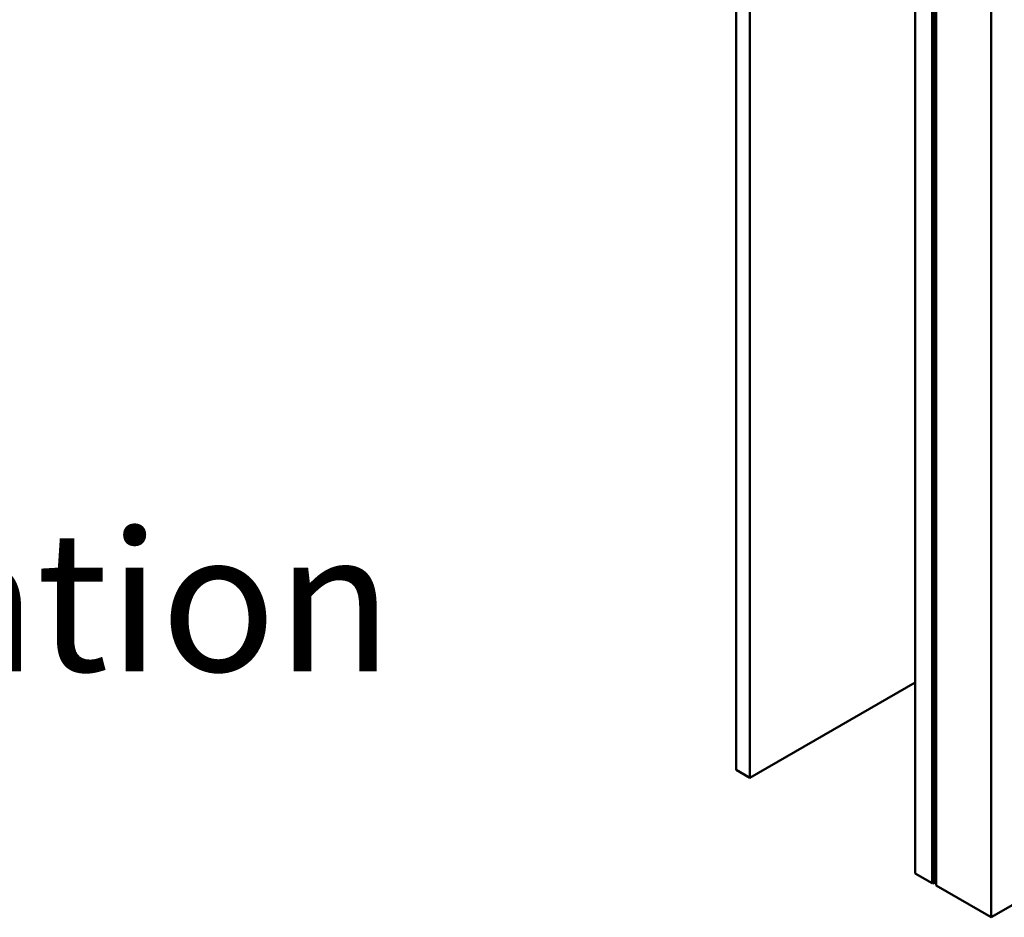
# Model space of a CAD drawing. Units: inches. Extents: x 0.6 to 33.4, y 0.6 to 21.4.
# Drawn here: x 22.1 to 24.6, y 10.9 to 13.2 of the extents above; entities that cross this region are included whole.
import ezdxf

# ---------------------------------------------------------------- set-up
doc = ezdxf.new("R2010")
doc.units = ezdxf.units.IN
doc.header["$LTSCALE"] = 2
doc.header["$MEASUREMENT"] = 0
doc.layers.add('Symbol (ANSI)', color=7, linetype='Continuous', lineweight=25)
doc.layers.add('Visible (ANSI)', color=7, linetype='Continuous', lineweight=50)
doc.styles.add('Label Text (ANSI)', font='tahoma.ttf')

msp = doc.modelspace()

# ---------------------------------------------------------------- linework, layer by layer
at = {"layer": 'Visible (ANSI)'}
for p, q in [((23.91833, 16.15468), (23.91833, 11.2557)), ((23.95369, 16.13427), (23.95369, 11.23529)), ((24.37937, 10.98952), (24.37937, 15.8885)), ((24.42356, 15.86298), (24.42356, 10.96401)), ((24.42611, 15.86364), (24.42611, 10.96466)), ((24.42837, 10.96335), (24.42837, 15.86233)), ((24.43388, 15.85702), (24.43388, 10.95804)), ((24.5753, 10.8764), (24.5753, 15.77537)), ((23.95369, 11.23529), (24.37937, 11.48105)), ((23.91833, 11.2557), (23.95369, 11.23529)), ((24.42356, 10.96401), (24.37937, 10.98952)), ((24.42356, 10.96401), (24.42611, 10.96547)), ((24.42837, 10.96335), (24.42611, 10.96466)), ((24.42837, 10.96335), (24.43388, 10.96654)), ((24.43388, 10.95804), (24.5753, 10.8764)), ((24.64285, 10.91539), (24.5753, 10.8764))]:
    msp.add_line(p, q, dxfattribs=at)

# ---------------------------------------------------------------- texts
at = {"layer": 'Symbol (ANSI)', "insert": (15.98093, 11.39737), "char_height": 0.36, "attachment_point": 7, "style": 'Label Text (ANSI)'}
msp.add_mtext('Alternative Subgirt Orientation ', dxfattribs=at)

doc.saveas('drawing.dxf')
